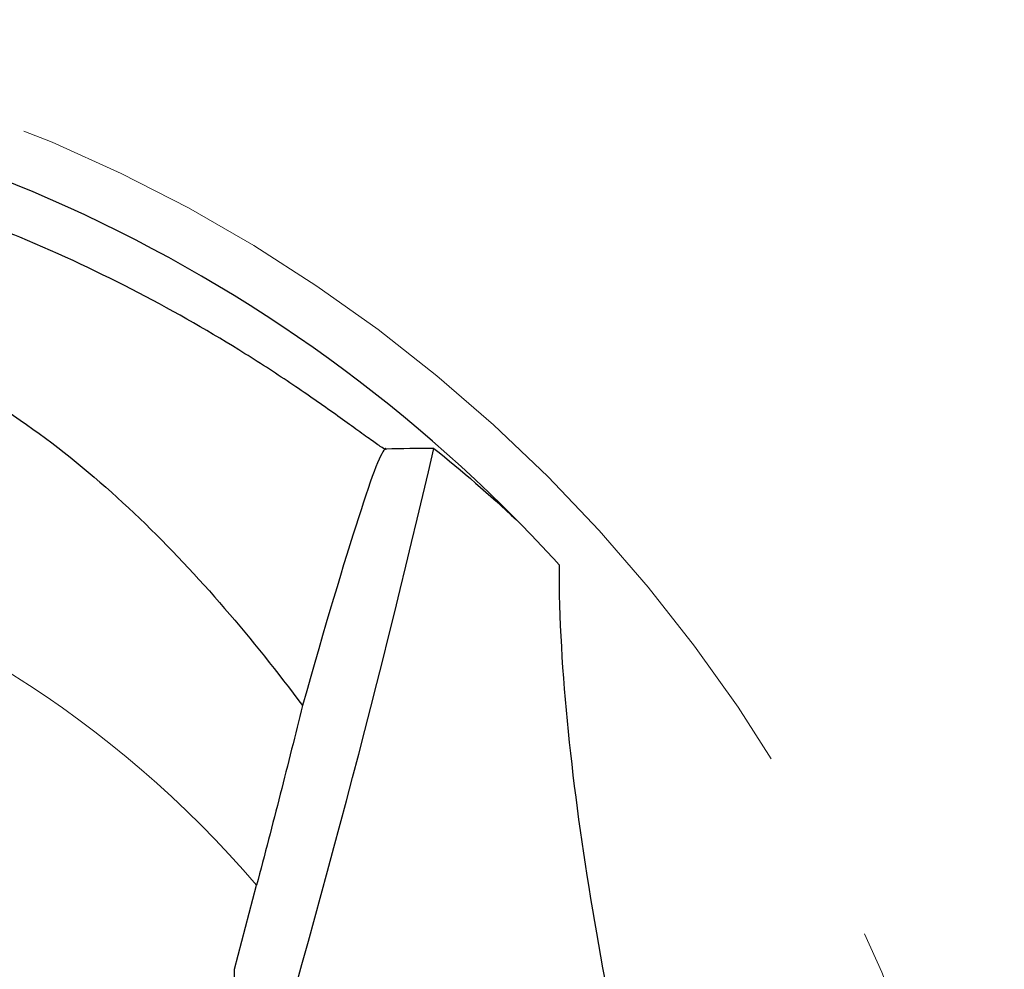
# Model space of a CAD drawing. Units: millimetres. Extents: x 5 to 292, y 5 to 205.
# Drawn here: x 237 to 250, y 172 to 184 of the extents above; entities that cross this region are included whole.
import ezdxf

# ---------------------------------------------------------------- set-up
doc = ezdxf.new("R2010")
doc.units = ezdxf.units.MM
doc.linetypes.add('CENTERX2', pattern=[20.32, 12.7, -2.54, 2.54, -2.54])
doc.layers.add('DÜNNE_LINIE', color=7, linetype='Continuous')

msp = doc.modelspace()

# ---------------------------------------------------------------- linework, layer by layer
at = {"color": 7, "linetype": 'Continuous', "lineweight": 30}
for p, q in [((242.0704, 178.5056), (242.0625, 178.5193)), ((242.0719, 178.5114), (242.0704, 178.5056)), ((240.1323, 171.8571), (240.416, 172.9323)), ((240.1323, 168.9446), (240.1323, 171.8571))]:
    msp.add_line(p, q, dxfattribs=at)
at = {"color": 7, "linetype": 'Continuous', "lineweight": 30, "flags": 128}
msp.add_lwpolyline([(242.0719, 178.5114), (242.0707, 178.5124), (242.0696, 178.5134), (242.0684, 178.5144), (242.0672, 178.5154), (242.066, 178.5164), (242.0648, 178.5173), (242.0637, 178.5183), (242.0625, 178.5193)], dxfattribs=at)
at = {"color": 7, "linetype": 'Continuous', "lineweight": 30}
for centre, radius, start, end in [((230.0342, 164.0553), 19.275, 44.67698, 90.8089), ((91.9849, 213.5611), 154.72, 343.239661, 346.910723)]:
    msp.add_arc(centre, radius, start, end, dxfattribs=at)
at = {"color": 7, "linetype": 'Continuous', "lineweight": 0}
msp.add_arc((230.0342, 164.0553), 13.6596, 40.53228, 109.22152, dxfattribs=at)
at = {"color": 7, "linetype": 'Continuous', "lineweight": 30}
for centre, major_axis, ratio, start_param, end_param in [((240.2593, 171.6424), (1.805, 6.8685), 0.0316585, 0.0092349, 1.0294242), ((240.2593, 171.6424), (1.805, 6.8685), 0.0316585, 6.2512314, 6.2924202), ((246.87, 159.6127), (24.4806, -6.4599), 0.7259745, 1.92877, 1.9537776)]:
    msp.add_ellipse(centre, major_axis=major_axis, ratio=ratio, start_param=start_param, end_param=end_param, dxfattribs=at)
for points, knots in [([(237.3839, 181.2227), (237.2219, 181.2902), (237.0558, 181.3435), (236.8379, 181.3706), (236.794, 181.3738), (236.7067, 181.3712), (236.6618, 181.3673), (236.604, 181.3361), (236.5868, 181.319), (236.5776, 181.2746), (236.5848, 181.2508), (236.6153, 181.1884), (236.6467, 181.1534), (236.6787, 181.1207)], [0, 0, 0, 0, 0.5, 0.5, 0.625, 0.625, 0.75, 0.75, 0.8125, 0.8125, 0.875, 0.875, 1, 1, 1, 1]), ([(242.0623, 178.5112), (242.0552, 178.511), (242.0331, 178.5235), (241.9613, 178.571), (241.9132, 178.6049), (241.7987, 178.6872), (241.7317, 178.7358), (241.5859, 178.8413), (241.5073, 178.898), (241.2584, 179.0754), (241.0746, 179.2038), (240.684, 179.4667), (240.4794, 179.5999), (239.8426, 179.9975), (239.388, 180.2597), (238.4229, 180.7623), (237.9138, 181.0019), (237.3839, 181.2227)], [0, 0, 0, 0, 0.0625, 0.0625, 0.125, 0.125, 0.1875, 0.1875, 0.25, 0.25, 0.375, 0.375, 0.5, 0.5, 0.75, 0.75, 1, 1, 1, 1]), ([(236.3629, 179.4967), (236.8372, 179.2564), (237.2859, 178.9696), (238.141, 178.333), (238.5407, 177.9879), (239.301, 177.2582), (239.6613, 176.8735), (240.3526, 176.0733), (240.6843, 175.657), (241.0031, 175.2308)], [0, 0, 0, 0, 0.25, 0.25, 0.5, 0.5, 0.75, 0.75, 1, 1, 1, 1]), ([(244.286, 177.0327), (244.2836, 176.3474), (244.328, 175.6346), (244.4775, 174.1613), (244.583, 173.3997), (244.8438, 171.8349), (244.9987, 171.0307), (245.276, 169.8039), (245.3757, 169.3937), (245.5951, 168.5733), (245.7148, 168.1635), (245.8483, 167.7617)], [0, 0, 0, 0, 0.25, 0.25, 0.5, 0.5, 0.75, 0.75, 0.875, 0.875, 1, 1, 1, 1]), ([(241.0031, 175.2308), (240.9133, 174.8656), (240.817, 174.4819), (240.62, 173.7112), (240.5191, 173.3231), (240.416, 172.9323)], [0, 0, 0, 0, 0.5, 0.5, 1, 1, 1, 1])]:
    msp.add_open_spline(points, degree=3, knots=knots, dxfattribs=at)
for points in [[(242.0625, 178.5193), (242.0656, 178.5139), (242.0655, 178.5113), (242.0623, 178.5112)], [(242.685, 178.5218), (243.0428, 178.2344), (243.3944, 177.9307), (243.7403, 177.6077)], [(243.7403, 177.6077), (243.9238, 177.4221), (244.1057, 177.2307), (244.286, 177.0327)]]:
    msp.add_open_spline(points, degree=3, dxfattribs=at)
at = {"layer": 'DÜNNE_LINIE', "color": 7, "linetype": 'CENTERX2', "lineweight": 0}
msp.add_circle((230.0342, 164.0553), 19.95, dxfattribs=at)

doc.saveas('drawing.dxf')
